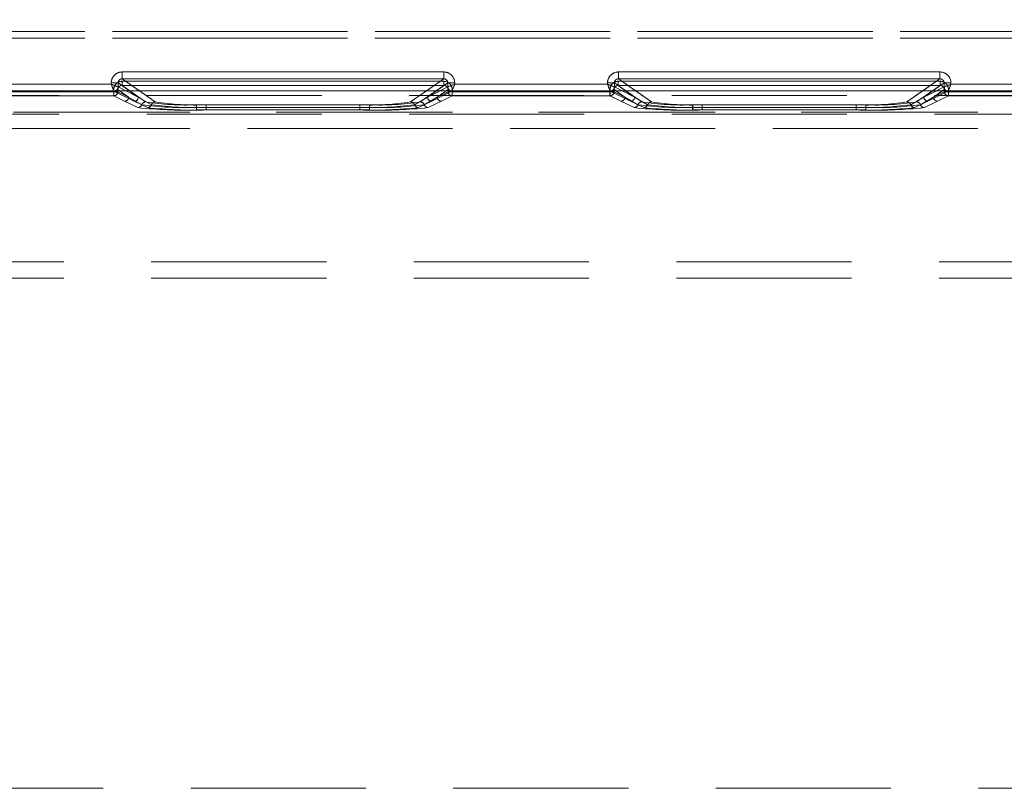
# Model space of a CAD drawing. Units: millimetres. Extents: x 0 to 507, y -3 to 297.
# Drawn here: x 167 to 174, y 245 to 251 of the extents above; entities that cross this region are included whole.
import ezdxf

# ---------------------------------------------------------------- set-up
doc = ezdxf.new("R2010")
doc.units = ezdxf.units.MM
doc.linetypes.add('HIDDEN', pattern=[1.905, 1.27, -0.635])
doc.layers.add('FORMAT', color=7, linetype='Continuous')
doc.styles.add('SLDTEXTSTYLE3', font='TXT', dxfattribs={"width": 0.75})
doc.dimstyles.new('SLDDIMSTYLE1', dxfattribs={"dimtxt": 3, "dimasz": 3, "dimexe": 0, "dimexo": 0.0625, "dimgap": 0.75, "dimtad": 2, "dimlfac": 10, "dimrnd": 1e-09, "dimzin": 12, "dimdsep": 46, "dimtxsty": 'SLDTEXTSTYLE3', "dimsah": 1, "dimcen": 0.09, "dimadec": 0, "dimazin": 3, "dimtfac": 1, "dimtofl": 0, "dimtmove": 0, "dimatfit": 3, "dimfxl": 0, "dimfrac": 2, "dimtolj": 1, "dimtzin": 12, "dimarcsym": 0})

# ---------------------------------------------------------------- blocks, each defined once
blk = doc.blocks.new('_D_1')
at = {"layer": 'FORMAT'}
for p, q in [((151.2864, 250.3342), (151.2864, 261.0994)), ((251.2864, 247.0428), (251.2864, 261.0994)), ((151.2864, 260.0994), (251.2864, 260.0994))]:
    blk.add_line(p, q, dxfattribs=at)
for points in [[(151.2864, 260.0994), (154.2864, 259.3494), (154.2864, 260.8494)], [(251.2864, 260.0994), (248.2864, 260.8494), (248.2864, 259.3494)]]:
    blk.add_solid(points, dxfattribs=at)
at = {"layer": 'FORMAT', "insert": (194.4974, 263.9666, 0.01), "char_height": 3, "attachment_point": 1, "style": 'SLDTEXTSTYLE3'}
blk.add_mtext('1000', dxfattribs=at)

msp = doc.modelspace()

# ---------------------------------------------------------------- linework, layer by layer
at = {"color": 7, "linetype": 'HIDDEN', "lineweight": 0}
for p, q in [((188.6194, 250.7651), (164.0534, 250.7651)), ((164.0534, 250.7151), (188.6194, 250.7151)), ((164.0535, 250.7651), (188.6195, 250.7651)), ((188.6195, 250.7151), (164.0535, 250.7151)), ((167.9348, 250.4213), (167.9348, 250.4712)), ((170.2667, 250.4712), (167.9348, 250.4712)), ((170.2667, 250.4712), (170.2667, 250.4213)), ((171.5348, 250.4213), (171.5348, 250.4712)), ((173.8667, 250.4712), (171.5348, 250.4712)), ((173.8667, 250.4712), (173.8667, 250.4213)), ((167.8549, 250.3821), (167.0466, 250.3821)), ((167.8549, 250.3915), (167.9047, 250.3915)), ((167.8549, 250.3915), (167.8549, 250.3821)), ((167.9047, 250.3915), (168.0514, 250.289)), ((167.9047, 250.3621), (167.9047, 250.3915)), ((167.9048, 250.3621), (167.9047, 250.3621)), ((167.9048, 250.3621), (168.0514, 250.289)), ((167.9331, 250.4034), (167.9331, 250.3735)), ((170.2683, 250.4034), (167.9331, 250.4034)), ((168.1043, 250.2538), (167.9331, 250.3735)), ((170.2683, 250.3735), (167.9331, 250.3735)), ((167.9332, 250.4034), (170.2683, 250.4034)), ((167.9332, 250.4034), (167.9332, 250.3735)), ((167.9332, 250.3735), (170.2683, 250.3735)), ((168.1044, 250.2538), (167.9332, 250.3735)), ((168.1744, 250.2538), (167.9348, 250.4213)), ((170.2667, 250.4213), (167.9348, 250.4213)), ((170.2667, 250.4213), (170.0271, 250.2538)), ((170.2683, 250.3735), (170.0971, 250.2538)), ((170.2683, 250.3735), (170.0971, 250.2538)), ((170.1501, 250.289), (170.2968, 250.3915)), ((170.1501, 250.289), (170.2967, 250.3621)), ((170.2683, 250.4034), (170.2683, 250.3735)), ((170.2683, 250.3735), (170.2683, 250.4034)), ((170.2968, 250.3915), (170.3466, 250.3915)), ((170.2968, 250.3915), (170.2968, 250.3621)), ((170.3466, 250.3821), (170.3466, 250.3915)), ((171.4549, 250.3821), (170.3466, 250.3821)), ((171.4549, 250.3915), (171.5047, 250.3915)), ((171.4549, 250.3915), (171.4549, 250.3821)), ((171.5047, 250.3915), (171.6514, 250.289)), ((171.5047, 250.3621), (171.5047, 250.3915)), ((171.5048, 250.3621), (171.5047, 250.3621)), ((171.5048, 250.3621), (171.6514, 250.289)), ((171.5331, 250.4034), (171.5331, 250.3735)), ((173.8683, 250.4034), (171.5331, 250.4034)), ((171.7043, 250.2538), (171.5331, 250.3735)), ((173.8683, 250.3735), (171.5331, 250.3735)), ((171.5332, 250.4034), (173.8683, 250.4034)), ((171.5332, 250.4034), (171.5332, 250.3735)), ((171.5332, 250.3735), (173.8683, 250.3735)), ((171.7044, 250.2538), (171.5332, 250.3735)), ((171.7744, 250.2538), (171.5348, 250.4213)), ((173.8667, 250.4213), (171.5348, 250.4213)), ((173.8667, 250.4213), (173.6271, 250.2538)), ((173.8683, 250.3735), (173.6971, 250.2538)), ((173.8683, 250.3735), (173.6971, 250.2538)), ((173.7501, 250.289), (173.8968, 250.3915)), ((173.7501, 250.289), (173.8967, 250.3621)), ((173.8683, 250.4034), (173.8683, 250.3735)), ((173.8683, 250.3735), (173.8683, 250.4034)), ((173.8968, 250.3915), (173.9466, 250.3915)), ((173.8968, 250.3915), (173.8968, 250.3621)), ((173.9466, 250.3821), (173.9466, 250.3915)), ((175.0549, 250.3821), (173.9466, 250.3821)), ((164.302, 250.2993), (188.3709, 250.2993)), ((167.8732, 250.328), (166.7282, 250.328)), ((166.7282, 250.328), (167.8733, 250.328)), ((167.8732, 250.298), (166.7282, 250.298)), ((166.7282, 250.298), (167.8733, 250.298)), ((167.0265, 250.3321), (167.8749, 250.3321)), ((167.0266, 250.3321), (167.8749, 250.3321)), ((167.8732, 250.328), (167.8732, 250.298)), ((167.9031, 250.328), (167.8732, 250.328)), ((167.9515, 250.259), (167.8732, 250.298)), ((167.8733, 250.328), (167.9031, 250.328)), ((167.8733, 250.298), (167.8733, 250.328)), ((167.9515, 250.259), (167.8733, 250.298)), ((167.8748, 250.3323), (167.8831, 250.3342)), ((167.8749, 250.3321), (167.8748, 250.3323)), ((167.8749, 250.3321), (168.0214, 250.259)), ((167.8749, 250.3321), (168.0215, 250.259)), ((167.9031, 250.3436), (167.9813, 250.289)), ((167.9031, 250.328), (167.9031, 250.3436)), ((167.9031, 250.328), (167.9031, 250.3436)), ((167.9814, 250.289), (167.9031, 250.3436)), ((167.9031, 250.328), (167.9813, 250.289)), ((167.9814, 250.289), (167.9031, 250.328)), ((168.0513, 250.289), (167.9607, 250.3342)), ((167.9813, 250.289), (168.076, 250.2332)), ((167.9814, 250.289), (168.076, 250.2332)), ((168.0513, 250.289), (167.9866, 250.3342)), ((168.146, 250.2332), (168.0513, 250.289)), ((168.146, 250.2332), (168.0514, 250.289)), ((168.1743, 250.2538), (168.0593, 250.3342)), ((170.1421, 250.3342), (170.0271, 250.2538)), ((170.1501, 250.289), (170.0555, 250.2332)), ((170.1501, 250.289), (170.0555, 250.2332)), ((170.1255, 250.2332), (170.2201, 250.289)), ((170.1255, 250.2332), (170.2201, 250.289)), ((170.1501, 250.289), (170.2148, 250.3342)), ((170.2408, 250.3342), (170.1501, 250.289)), ((170.18, 250.259), (170.3265, 250.3321)), ((170.18, 250.259), (170.3266, 250.3321)), ((170.2201, 250.289), (170.2983, 250.3436)), ((170.2984, 250.3436), (170.2201, 250.289)), ((170.2201, 250.289), (170.2983, 250.328)), ((170.2984, 250.328), (170.2201, 250.289)), ((170.3282, 250.298), (170.25, 250.259)), ((170.3282, 250.298), (170.25, 250.259)), ((170.2983, 250.3436), (170.2983, 250.328)), ((170.3282, 250.328), (170.2983, 250.328)), ((170.2984, 250.3436), (170.2984, 250.328)), ((170.2984, 250.328), (170.3282, 250.328)), ((170.3191, 250.3336), (170.3266, 250.3323)), ((170.3266, 250.3323), (170.3265, 250.3321)), ((170.3265, 250.3321), (171.4749, 250.3321)), ((170.3266, 250.3321), (171.4749, 250.3321)), ((170.3282, 250.298), (170.3282, 250.328)), ((171.4732, 250.328), (170.3282, 250.328)), ((170.3282, 250.328), (171.4733, 250.328)), ((170.3282, 250.328), (170.3282, 250.298)), ((171.4732, 250.298), (170.3282, 250.298)), ((170.3282, 250.298), (171.4733, 250.298)), ((171.4732, 250.328), (171.4732, 250.298)), ((171.5031, 250.328), (171.4732, 250.328)), ((171.5515, 250.259), (171.4732, 250.298)), ((171.4733, 250.328), (171.5031, 250.328)), ((171.4733, 250.298), (171.4733, 250.328)), ((171.5515, 250.259), (171.4733, 250.298)), ((171.4748, 250.3323), (171.4832, 250.3342)), ((171.4749, 250.3321), (171.4748, 250.3323)), ((171.4749, 250.3321), (171.6215, 250.259)), ((171.4749, 250.3321), (171.6215, 250.259)), ((171.5031, 250.3436), (171.5813, 250.289)), ((171.5031, 250.328), (171.5031, 250.3436)), ((171.5031, 250.328), (171.5031, 250.3436)), ((171.5814, 250.289), (171.5031, 250.3436)), ((171.5031, 250.328), (171.5813, 250.289)), ((171.5814, 250.289), (171.5031, 250.328)), ((171.6513, 250.289), (171.5607, 250.3342)), ((171.5813, 250.289), (171.676, 250.2332)), ((171.5814, 250.289), (171.676, 250.2332)), ((171.6513, 250.289), (171.5866, 250.3342)), ((171.746, 250.2332), (171.6513, 250.289)), ((171.746, 250.2332), (171.6514, 250.289)), ((171.7743, 250.2538), (171.6593, 250.3342)), ((173.7421, 250.3342), (173.6271, 250.2538)), ((173.7501, 250.289), (173.6555, 250.2332)), ((173.7501, 250.289), (173.6555, 250.2332)), ((173.7255, 250.2332), (173.8201, 250.289)), ((173.7255, 250.2332), (173.8201, 250.289)), ((173.7501, 250.289), (173.8148, 250.3342)), ((173.8408, 250.3342), (173.7501, 250.289)), ((173.78, 250.259), (173.9265, 250.3321)), ((173.78, 250.259), (173.9266, 250.3321)), ((173.8201, 250.289), (173.8983, 250.3436)), ((173.8984, 250.3436), (173.8201, 250.289)), ((173.8201, 250.289), (173.8983, 250.328)), ((173.8984, 250.328), (173.8201, 250.289)), ((173.9282, 250.298), (173.85, 250.259)), ((173.9282, 250.298), (173.85, 250.259)), ((173.8983, 250.3436), (173.8983, 250.328)), ((173.9282, 250.328), (173.8983, 250.328)), ((173.8984, 250.3436), (173.8984, 250.328)), ((173.8984, 250.328), (173.9282, 250.328)), ((173.9191, 250.3336), (173.9266, 250.3323)), ((173.9266, 250.3323), (173.9265, 250.3321)), ((173.9265, 250.3321), (175.0749, 250.3321)), ((173.9266, 250.3321), (175.0749, 250.3321)), ((173.9282, 250.298), (173.9282, 250.328)), ((175.0732, 250.328), (173.9282, 250.328)), ((173.9282, 250.328), (175.0733, 250.328)), ((173.9282, 250.328), (173.9282, 250.298)), ((175.0732, 250.298), (173.9282, 250.298)), ((173.9282, 250.298), (175.0733, 250.298)), ((168.0476, 250.2125), (167.9515, 250.259)), ((168.0476, 250.2125), (167.9515, 250.259)), ((168.0214, 250.259), (168.1176, 250.2125)), ((168.0215, 250.259), (168.1176, 250.2125)), ((168.4729, 250.2144), (168.4729, 250.2332)), ((169.7285, 250.2332), (168.4729, 250.2332)), ((168.4729, 250.2144), (168.4729, 250.1956)), ((168.4729, 250.2144), (169.7285, 250.2144)), ((169.7285, 250.2332), (168.473, 250.2332)), ((168.473, 250.2144), (168.473, 250.2332)), ((168.473, 250.2144), (168.473, 250.1956)), ((169.7285, 250.2144), (168.473, 250.2144)), ((169.6585, 250.2332), (168.5429, 250.2332)), ((168.5429, 250.2144), (168.5429, 250.2332)), ((168.5429, 250.2144), (168.5429, 250.1956)), ((169.6585, 250.2144), (168.5429, 250.2144)), ((168.543, 250.2332), (168.543, 250.2144)), ((169.6585, 250.2332), (168.543, 250.2332)), ((168.543, 250.1956), (168.543, 250.2144)), ((168.543, 250.2144), (169.6585, 250.2144)), ((169.6585, 250.2144), (169.6585, 250.2332)), ((169.6585, 250.2144), (169.6585, 250.2332)), ((169.6585, 250.2144), (169.6585, 250.1956)), ((169.6585, 250.2144), (169.6585, 250.1956)), ((169.7285, 250.2144), (169.7285, 250.2332)), ((169.7285, 250.2332), (169.7285, 250.2144)), ((169.7285, 250.2144), (169.7285, 250.1956)), ((169.7285, 250.1956), (169.7285, 250.2144)), ((170.0838, 250.2125), (170.18, 250.259)), ((170.0839, 250.2125), (170.18, 250.259)), ((170.25, 250.259), (170.1538, 250.2125)), ((170.25, 250.259), (170.1539, 250.2125)), ((171.6476, 250.2125), (171.5515, 250.259)), ((171.6476, 250.2125), (171.5515, 250.259)), ((171.6215, 250.259), (171.7176, 250.2125)), ((171.6215, 250.259), (171.7176, 250.2125)), ((172.0729, 250.2144), (172.0729, 250.2332)), ((173.3285, 250.2332), (172.0729, 250.2332)), ((172.0729, 250.2144), (172.0729, 250.1956)), ((172.0729, 250.2144), (173.3285, 250.2144)), ((173.3285, 250.2332), (172.073, 250.2332)), ((172.073, 250.2144), (172.073, 250.2332)), ((172.073, 250.2144), (172.073, 250.1956)), ((173.3285, 250.2144), (172.073, 250.2144)), ((173.2585, 250.2332), (172.1429, 250.2332)), ((172.1429, 250.2144), (172.1429, 250.2332)), ((172.1429, 250.2144), (172.1429, 250.1956)), ((173.2585, 250.2144), (172.1429, 250.2144)), ((172.143, 250.2332), (172.143, 250.2144)), ((173.2585, 250.2332), (172.143, 250.2332)), ((172.143, 250.1956), (172.143, 250.2144)), ((172.143, 250.2144), (173.2585, 250.2144)), ((173.2585, 250.2144), (173.2585, 250.2332)), ((173.2585, 250.2144), (173.2585, 250.2332)), ((173.2585, 250.2144), (173.2585, 250.1956)), ((173.2585, 250.2144), (173.2585, 250.1956)), ((173.3285, 250.2144), (173.3285, 250.2332)), ((173.3285, 250.2332), (173.3285, 250.2144)), ((173.3285, 250.2144), (173.3285, 250.1956)), ((173.3285, 250.1956), (173.3285, 250.2144)), ((173.6838, 250.2125), (173.78, 250.259)), ((173.6839, 250.2125), (173.78, 250.259)), ((173.85, 250.259), (173.7538, 250.2125)), ((173.85, 250.259), (173.7539, 250.2125)), ((164.302, 250.1639), (188.3709, 250.1639)), ((176.0465, 250.1799), (165.0336, 250.1799)), ((176.0466, 250.1799), (165.0336, 250.1799)), ((165.2407, 250.1799), (176.0465, 250.1799)), ((165.2407, 250.1799), (176.0466, 250.1799)), ((169.7285, 250.1956), (168.4729, 250.1956)), ((169.7285, 250.1956), (168.473, 250.1956)), ((168.5429, 250.1956), (169.6585, 250.1956)), ((168.543, 250.1956), (169.6585, 250.1956)), ((173.3285, 250.1956), (172.0729, 250.1956)), ((173.3285, 250.1956), (172.073, 250.1956)), ((172.1429, 250.1956), (173.2585, 250.1956)), ((172.143, 250.1956), (173.2585, 250.1956)), ((176.0455, 250.06), (165.0336, 250.06)), ((165.0336, 250.06), (176.0455, 250.06)), ((165.2407, 250.06), (176.0455, 250.06)), ((176.0455, 250.06), (165.2407, 250.06)), ((166.2407, 249.0948), (175.9314, 249.0948)), ((166.2407, 249.0948), (175.9383, 249.0948)), ((166.2407, 249.0948), (175.9383, 249.0948)), ((166.2407, 249.0948), (175.9315, 249.0948)), ((166.2407, 248.9748), (175.8364, 248.9748)), ((151.2864, 245.2751), (251.2864, 245.2751))]:
    msp.add_line(p, q, dxfattribs=at)
at = {"color": 7, "linetype": 'Continuous', "lineweight": 15}
for p, q in [((167.9348, 250.4712), (170.2667, 250.4712)), ((167.9348, 250.4712), (167.9348, 250.4213)), ((170.2667, 250.4712), (170.2667, 250.4213)), ((171.5348, 250.4712), (173.8667, 250.4712)), ((171.5348, 250.4712), (171.5348, 250.4213)), ((173.8667, 250.4712), (173.8667, 250.4213)), ((167.0465, 250.3821), (167.8549, 250.3821)), ((167.8549, 250.3821), (167.8549, 250.3915)), ((167.8549, 250.3915), (167.9047, 250.3915)), ((167.9047, 250.3621), (167.9047, 250.3915)), ((167.9048, 250.3621), (167.9047, 250.3621)), ((167.9348, 250.4213), (170.2667, 250.4213)), ((170.2967, 250.3621), (170.2966, 250.3621)), ((170.2967, 250.3915), (170.2967, 250.3621)), ((170.3465, 250.3915), (170.2967, 250.3915)), ((170.3465, 250.3915), (170.3465, 250.3821)), ((170.3465, 250.3821), (171.4549, 250.3821)), ((171.4549, 250.3821), (171.4549, 250.3915)), ((171.4549, 250.3915), (171.5047, 250.3915)), ((171.5047, 250.3621), (171.5047, 250.3915)), ((171.5048, 250.3621), (171.5047, 250.3621)), ((171.5348, 250.4213), (173.8667, 250.4213)), ((173.8967, 250.3621), (173.8966, 250.3621)), ((173.8967, 250.3915), (173.8967, 250.3621)), ((173.9465, 250.3915), (173.8967, 250.3915)), ((173.9465, 250.3915), (173.9465, 250.3821)), ((173.9465, 250.3821), (175.0549, 250.3821)), ((151.2864, 250.3342), (251.2864, 250.3342))]:
    msp.add_line(p, q, dxfattribs=at)
at = {"color": 8, "linetype": 'Continuous', "lineweight": 15}
for p, q in [((167.9866, 250.3342), (167.9047, 250.3915)), ((167.9607, 250.3342), (167.9048, 250.3621)), ((168.0593, 250.3342), (167.9348, 250.4213)), ((170.2667, 250.4213), (170.1421, 250.3342)), ((170.2148, 250.3342), (170.2967, 250.3915)), ((170.2966, 250.3621), (170.2408, 250.3342)), ((171.5866, 250.3342), (171.5047, 250.3915)), ((171.5607, 250.3342), (171.5048, 250.3621)), ((171.6593, 250.3342), (171.5348, 250.4213)), ((173.8667, 250.4213), (173.7421, 250.3342)), ((173.8148, 250.3342), (173.8967, 250.3915)), ((173.8966, 250.3621), (173.8408, 250.3342))]:
    msp.add_line(p, q, dxfattribs=at)
at = {"color": 7, "linetype": 'Continuous', "lineweight": 15, "flags": 128}
for points in [[(167.8549, 250.3821), (167.8663, 250.3775), (167.8758, 250.3738), (167.8887, 250.3686), (167.9, 250.3641), (167.9047, 250.3621)], [(170.3465, 250.3821), (170.342, 250.3707), (170.3383, 250.3612), (170.333, 250.3483), (170.3285, 250.337), (170.3266, 250.3323)], [(171.4549, 250.3821), (171.4663, 250.3775), (171.4758, 250.3738), (171.4887, 250.3686), (171.5, 250.3641), (171.5047, 250.3621)], [(173.9465, 250.3821), (173.942, 250.3707), (173.9383, 250.3612), (173.933, 250.3483), (173.9285, 250.337), (173.9266, 250.3323)]]:
    msp.add_lwpolyline(points, dxfattribs=at)
at = {"color": 7, "linetype": 'HIDDEN', "lineweight": 0, "flags": 128}
for points in [[(167.8549, 250.3821), (167.8595, 250.3707), (167.8632, 250.3612), (167.8684, 250.3483), (167.873, 250.337), (167.8749, 250.3323)], [(170.3466, 250.3821), (170.3352, 250.3775), (170.3257, 250.3738), (170.3128, 250.3686), (170.3015, 250.3641), (170.2968, 250.3621)], [(171.4549, 250.3821), (171.4595, 250.3707), (171.4632, 250.3612), (171.4684, 250.3483), (171.473, 250.337), (171.4749, 250.3323)], [(173.9466, 250.3821), (173.9352, 250.3775), (173.9257, 250.3738), (173.9128, 250.3686), (173.9015, 250.3641), (173.8968, 250.3621)]]:
    msp.add_lwpolyline(points, dxfattribs=at)
at = {"color": 7, "linetype": 'Continuous', "lineweight": 15}
for centre, radius, start, end in [((167.9346, 250.3914), 0.0797, 89.89485, 179.99522), ((170.2668, 250.3914), 0.0797, 0.00924, 90.10497), ((171.5346, 250.3915), 0.0797, 89.89066, 179.99941), ((173.8668, 250.3915), 0.0797, 0.00302, 90.10691), ((173.5926, 252.6485), 6.1691, 201.5542, 202.05246), ((167.8747, 250.3622), 0.0301, 270.33108, 359.83295), ((167.8772, 250.3611), 0.0275, 282.40961, 2.26708), ((167.9343, 250.3917), 0.0296, 89.07086, 180.45364), ((170.2672, 250.3917), 0.0296, 359.50416, 90.9827), ((170.3267, 250.3622), 0.0301, 180.17183, 269.66414), ((172.534, 244.841), 5.9572, 111.54275, 112.05874), ((170.3248, 250.3612), 0.0281, 177.99279, 258.15021), ((177.1127, 252.6158), 6.0828, 201.54477, 202.05007), ((171.4747, 250.3622), 0.0301, 270.33586, 359.82817), ((171.4772, 250.361), 0.0275, 282.41001, 2.28199), ((171.5343, 250.3917), 0.0296, 89.08149, 180.43166), ((173.8672, 250.3917), 0.0296, 359.52482, 90.96203), ((173.9267, 250.3622), 0.0301, 180.16705, 269.66892), ((176.1886, 244.7051), 6.1036, 111.55133, 112.05489), ((173.9248, 250.3612), 0.0281, 177.98517, 258.16976)]:
    msp.add_arc(centre, radius, start, end, dxfattribs=at)
at = {"color": 7, "linetype": 'HIDDEN', "lineweight": 0}
for centre, radius, start, end in [((167.9347, 250.3915), 0.0797, 89.89066, 179.99941), ((170.2668, 250.3915), 0.0797, 0.00302, 90.10691), ((171.5347, 250.3914), 0.0797, 89.89503, 179.99076), ((173.8668, 250.3914), 0.0797, 0.00478, 90.10515), ((165.6129, 244.7051), 6.1036, 67.94511, 68.44867), ((167.933, 250.3436), 0.0598, 89.88964, 179.99874), ((167.9331, 250.3436), 0.0598, 89.89523, 179.99315), ((167.9328, 250.3438), 0.0297, 89.40687, 180.25873), ((167.9329, 250.3438), 0.0297, 89.41534, 180.25026), ((167.9343, 250.3917), 0.0296, 89.0173, 180.49584), ((170.2672, 250.3917), 0.0296, 359.56834, 90.91851), ((170.2684, 250.3436), 0.0598, 0.0045, 90.10712), ((170.2684, 250.3436), 0.0598, 0.01278, 90.09884), ((170.2686, 250.3438), 0.0297, 359.74974, 90.58466), ((170.2686, 250.3438), 0.0297, 359.77254, 90.56187), ((164.6888, 252.6158), 6.0828, 337.94993, 338.45523), ((169.2007, 244.674), 6.137, 67.94882, 68.44969), ((171.533, 250.3436), 0.0598, 89.89523, 179.99315), ((171.5331, 250.3436), 0.0598, 89.89288, 179.9955), ((171.5328, 250.3438), 0.0297, 89.43399, 180.23161), ((171.5329, 250.3438), 0.0297, 89.41534, 180.25026), ((171.5343, 250.3917), 0.0296, 89.0173, 180.49584), ((173.8672, 250.3917), 0.0296, 359.55759, 90.91791), ((173.8684, 250.3436), 0.0598, 0.01278, 90.09884), ((173.8684, 250.3436), 0.0598, 0.00126, 90.11036), ((173.8686, 250.3438), 0.0297, 359.77042, 90.56398), ((173.8686, 250.3438), 0.0297, 359.74127, 90.59313), ((168.2088, 252.6485), 6.1691, 337.94754, 338.4458), ((167.873, 250.3281), 0.0301, 270.35345, 359.81058), ((167.8731, 250.3281), 0.0301, 270.33067, 359.83336), ((167.9513, 250.289), 0.0301, 270.33546, 359.82857), ((167.9513, 250.289), 0.0301, 270.34197, 359.82206), ((168.0213, 250.289), 0.0301, 270.33067, 359.83336), ((168.0213, 250.289), 0.0301, 270.33067, 359.83336), ((170.1802, 250.289), 0.0301, 180.17143, 269.66454), ((170.1802, 250.289), 0.0301, 180.16664, 269.66933), ((170.2502, 250.2891), 0.0301, 180.18942, 269.64655), ((170.2502, 250.289), 0.0301, 180.17143, 269.66454), ((170.3284, 250.3281), 0.0301, 180.16664, 269.66933), ((170.3284, 250.3281), 0.0301, 180.16664, 269.66933), ((171.4731, 250.3281), 0.0301, 270.33067, 359.83336), ((171.4731, 250.3281), 0.0301, 270.33546, 359.82857), ((171.5513, 250.289), 0.0301, 270.34197, 359.82206), ((171.5513, 250.289), 0.0301, 270.33067, 359.83336), ((171.6213, 250.289), 0.0301, 270.33067, 359.83336), ((171.6213, 250.289), 0.0301, 270.33546, 359.82857), ((173.7802, 250.289), 0.0301, 180.16664, 269.66933), ((173.7802, 250.2891), 0.0301, 180.18942, 269.64655), ((173.8502, 250.289), 0.0301, 180.17794, 269.65803), ((173.8502, 250.289), 0.0301, 180.17143, 269.66454), ((173.9284, 250.3281), 0.0301, 180.16664, 269.66933), ((173.9284, 250.3281), 0.0301, 180.17794, 269.65803), ((168.0474, 250.2425), 0.0301, 270.37193, 341.82365), ((168.0474, 250.2426), 0.0301, 270.39658, 341.799), ((168.1045, 250.2237), 0.0301, 90.40887, 161.71396), ((168.1046, 250.2237), 0.0301, 90.38917, 161.73366), ((168.3855, 252.5736), 2.3608, 262.46689, 272.12309), ((168.3855, 252.5736), 2.3608, 262.46689, 272.12309), ((168.3914, 252.081), 1.8496, 261.06996, 272.52533), ((168.3915, 252.0809), 1.8495, 261.06974, 272.52554), ((168.1174, 250.2426), 0.0301, 270.38502, 341.7991), ((168.1174, 250.2425), 0.03, 270.3585, 341.83709), ((168.1745, 250.2237), 0.0301, 90.38424, 161.73859), ((168.1746, 250.2237), 0.0301, 90.40887, 161.71396), ((168.4555, 252.5738), 2.361, 262.46725, 272.12274), ((168.4555, 252.5738), 2.3611, 262.46736, 272.12271), ((168.4614, 252.0809), 1.8495, 261.06974, 272.52554), ((168.4615, 252.0811), 1.8497, 261.07021, 272.52518), ((169.74, 252.081), 1.8496, 267.47472, 278.92989), ((169.74, 252.0809), 1.8495, 267.47446, 278.93026), ((169.746, 252.5738), 2.3611, 267.87727, 277.53266), ((169.746, 252.5739), 2.3611, 267.87744, 277.53249), ((169.81, 252.0809), 1.8495, 267.47446, 278.93026), ((169.81, 252.0809), 1.8495, 267.47446, 278.93026), ((169.816, 252.5738), 2.3611, 267.87741, 277.5326), ((169.816, 252.5739), 2.3611, 267.87758, 277.53243), ((170.0269, 250.2237), 0.0301, 18.28604, 89.59113), ((170.0269, 250.2237), 0.0301, 18.28595, 89.60268), ((170.084, 250.2425), 0.0301, 198.17423, 269.63018), ((170.0841, 250.2425), 0.0301, 198.1758, 269.62862), ((170.0969, 250.2237), 0.0301, 18.26141, 89.61576), ((170.0969, 250.2237), 0.0301, 18.27326, 89.60391), ((170.154, 250.2426), 0.0301, 198.2009, 269.61498), ((170.1541, 250.2425), 0.0301, 198.18265, 269.62176), ((171.6474, 250.2425), 0.0301, 270.38314, 341.81244), ((171.6474, 250.2426), 0.0301, 270.38385, 341.80027), ((171.7045, 250.2237), 0.0301, 90.38917, 161.73366), ((171.7046, 250.2237), 0.0301, 90.38424, 161.73859), ((171.9855, 252.5738), 2.361, 262.46733, 272.12266), ((171.9855, 252.5737), 2.3609, 262.46715, 272.12284), ((171.9914, 252.0809), 1.8495, 261.06974, 272.52554), ((171.9915, 252.0809), 1.8495, 261.06974, 272.52554), ((171.7174, 250.2425), 0.0301, 270.3708, 341.82478), ((171.7174, 250.2425), 0.0301, 270.36982, 341.82577), ((171.7745, 250.2237), 0.0301, 90.39732, 161.71405), ((171.7746, 250.2237), 0.0301, 90.40887, 161.71396), ((172.0555, 252.574), 2.3612, 262.46758, 272.12249), ((172.0555, 252.5739), 2.3611, 262.46741, 272.12265), ((172.0614, 252.0809), 1.8495, 261.06974, 272.52554), ((172.0615, 252.081), 1.8496, 261.06998, 272.52541), ((173.34, 252.0809), 1.8495, 267.47446, 278.93026), ((173.34, 252.0809), 1.8495, 267.47446, 278.93026), ((173.346, 252.5739), 2.3611, 267.87744, 277.53249), ((173.346, 252.5738), 2.361, 267.87726, 277.53275), ((173.41, 252.0809), 1.8495, 267.47446, 278.93026), ((173.41, 252.081), 1.8496, 267.47459, 278.93002), ((173.416, 252.5737), 2.361, 267.87718, 277.53283), ((173.416, 252.5738), 2.361, 267.87711, 277.53282), ((173.6269, 250.2237), 0.0301, 18.28595, 89.60268), ((173.6269, 250.2237), 0.0301, 18.26141, 89.61576), ((173.684, 250.2425), 0.03, 198.16139, 269.64303), ((173.6841, 250.2426), 0.0301, 198.19983, 269.60459), ((173.6969, 250.2237), 0.0301, 18.26634, 89.61083), ((173.6969, 250.2237), 0.0301, 18.28604, 89.59113), ((173.754, 250.2426), 0.0301, 198.19983, 269.60459), ((173.7541, 250.2425), 0.0301, 198.17423, 269.63018), ((168.3796, 253.2084), 3.0142, 263.67737, 271.77523), ((168.3796, 253.2083), 3.0141, 263.67729, 271.7753), ((168.4495, 253.2085), 3.0143, 263.67749, 271.77517), ((168.4496, 253.2085), 3.0143, 263.67749, 271.77517), ((169.7519, 253.2087), 3.0145, 268.22514, 276.3222), ((169.7519, 253.2087), 3.0145, 268.22514, 276.3222), ((169.8219, 253.2087), 3.0145, 268.22514, 276.3222), ((169.8219, 253.2086), 3.0145, 268.22512, 276.32229), ((171.9796, 253.2086), 3.0144, 263.67766, 271.77493), ((171.9796, 253.2087), 3.0145, 263.6778, 271.77486), ((172.0496, 253.2087), 3.0145, 263.67778, 271.77488), ((172.0496, 253.2086), 3.0144, 263.67765, 271.77501), ((173.3519, 253.2087), 3.0145, 268.22514, 276.3222), ((173.3519, 253.2085), 3.0143, 268.22493, 276.32248), ((173.4219, 253.2084), 3.0142, 268.22482, 276.32258), ((173.4219, 253.2085), 3.0143, 268.22483, 276.32251)]:
    msp.add_arc(centre, radius, start, end, dxfattribs=at)

# ---------------------------------------------------------------- dimensions: what is measured, and where the dimension line sits
at = {"layer": 'FORMAT'}
dim = msp.add_linear_dim(base=(251.2864, 260.0994), p1=(151.2864, 250.3342), p2=(251.2864, 247.0428), dimstyle='SLDDIMSTYLE1', dxfattribs=at)
dim.commit()
dim.dimension.update_dxf_attribs({"geometry": '_D_1', "text_midpoint": (200.1495, 260.0994), "dimtype": 160})

doc.saveas('drawing.dxf')
